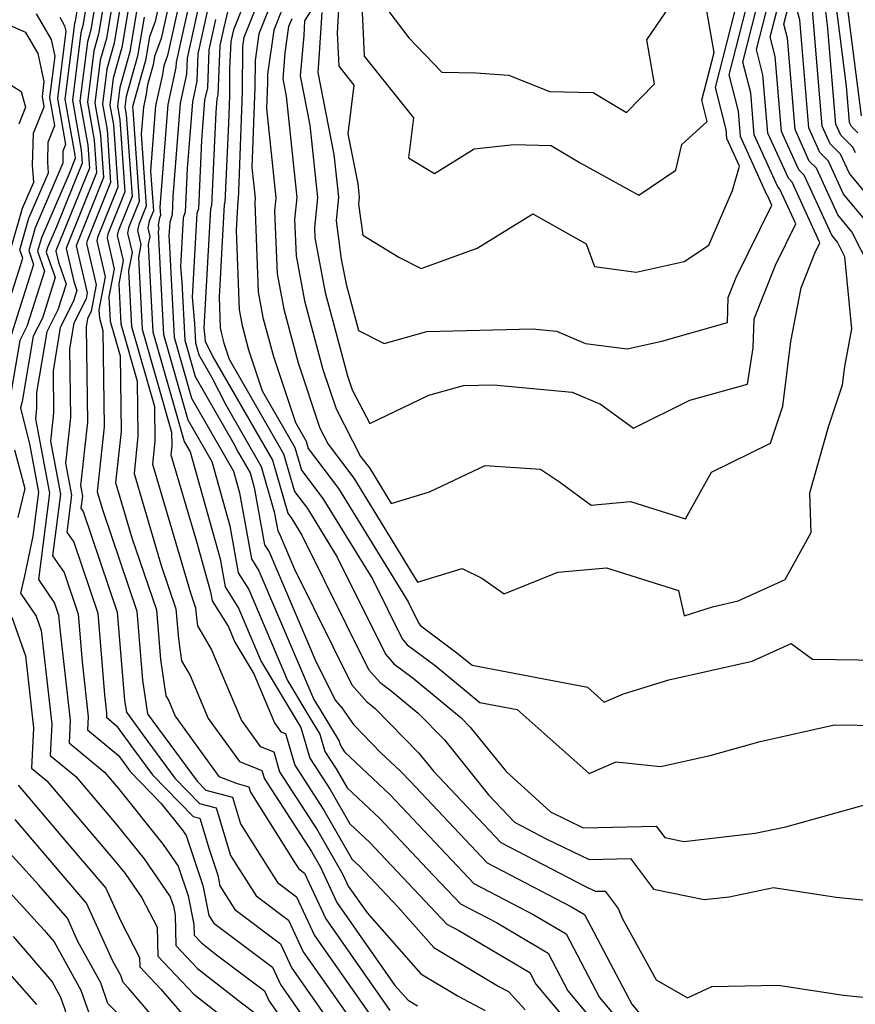
# Model space of a CAD drawing. Extents: x 2081422 to 2089624, y 2849913 to 2854827.
# Drawn here: x 2081709 to 2081792, y 2851231 to 2851328 of the extents above; entities that cross this region are included whole.
import ezdxf

# ---------------------------------------------------------------- set-up
doc = ezdxf.new("R2010")
doc.units = 0

msp = doc.modelspace()

# ---------------------------------------------------------------- linework, layer by layer
at = {"layer": 'Unknown_Line_Type', "color": 0}
for points in [[(2081718.44, 2851336.37, 2664), (2081716.88, 2851326.91, 2664), (2081716.41, 2851325.26, 2664), (2081715.77, 2851320.2, 2664), (2081716.44, 2851316.46, 2664), (2081716.67, 2851313.23, 2664), (2081713.7, 2851305.86, 2664), (2081713.67, 2851305.75, 2664), (2081714.43, 2851302.49, 2664), (2081714.74, 2851301.6, 2664), (2081714.41, 2851300.56, 2664), (2081713.1, 2851297.95, 2664), (2081712.38, 2851293.69, 2664), (2081712.43, 2851289.52, 2664), (2081712.13, 2851286.75, 2664), (2081713.12, 2851281.51, 2664), (2081712.34, 2851275.41, 2664), (2081713.47, 2851273.77, 2664), (2081714.86, 2851269.67, 2664), (2081715.26, 2851264.95, 2664), (2081715.86, 2851259.54, 2664), (2081715.8, 2851258.23, 2664), (2081718.83, 2851255.72, 2664), (2081719.39, 2851254.95, 2664), (2081720, 2851254.12, 2664), (2081723.03, 2851251.01, 2664), (2081725.17, 2851248.34, 2664), (2081725.53, 2851247.81, 2664), (2081727.18, 2851242.88, 2664), (2081727.77, 2851239.92, 2664), (2081728.25, 2851239.17, 2664), (2081734.05, 2851234.81, 2664), (2081734.84, 2851233.09, 2664), (2081737.25, 2851229.65, 2664)], [(2081719.29, 2851336.42, 2662), (2081717.65, 2851326.48, 2662), (2081717.05, 2851324.36, 2662), (2081716.51, 2851320.11, 2662), (2081717.08, 2851316.96, 2662), (2081717.37, 2851312.76, 2662), (2081714.72, 2851306.18, 2662), (2081714.68, 2851306.01, 2662), (2081715.76, 2851301.38, 2662), (2081715.65, 2851300.79, 2662), (2081714.44, 2851298.38, 2662), (2081714.01, 2851295.85, 2662), (2081714.1, 2851289.06, 2662), (2081713.62, 2851284.56, 2662), (2081714.21, 2851281.41, 2662), (2081713.74, 2851277.76, 2662), (2081714.42, 2851276.78, 2662), (2081716.79, 2851269.77, 2662), (2081717.47, 2851261.71, 2662), (2081717.67, 2851259.92, 2662), (2081717.65, 2851259.48, 2662), (2081718.65, 2851258.65, 2662), (2081720.34, 2851256.33, 2662), (2081722.21, 2851253.8, 2662), (2081726.21, 2851249.68, 2662), (2081726.87, 2851249.51, 2662), (2081727.79, 2851246.45, 2662), (2081728.64, 2851243.9, 2662), (2081728.85, 2851242.84, 2662), (2081730.34, 2851240.5, 2662), (2081734.84, 2851237.13, 2662), (2081735.95, 2851234.71, 2662), (2081739.34, 2851229.88, 2662)], [(2081717.22, 2851334.11, 2666), (2081716.1, 2851327.34, 2666), (2081715.77, 2851326.16, 2666), (2081715.03, 2851320.3, 2666), (2081715.81, 2851315.96, 2666), (2081715.97, 2851313.7, 2666), (2081712.67, 2851305.54, 2666), (2081712.66, 2851305.5, 2666), (2081712.92, 2851304.4, 2666), (2081713.67, 2851302.24, 2666), (2081712.87, 2851299.72, 2666), (2081711.77, 2851297.52, 2666), (2081710.74, 2851291.53, 2666), (2081710.76, 2851289.98, 2666), (2081710.65, 2851288.95, 2666), (2081712.04, 2851281.61, 2666), (2081710.94, 2851273.07, 2666), (2081712.53, 2851270.76, 2666), (2081712.93, 2851269.57, 2666), (2081713.05, 2851268.2, 2666), (2081714.06, 2851259.17, 2666), (2081713.96, 2851256.97, 2666), (2081717.47, 2851254.06, 2666), (2081718.82, 2851252.47, 2666), (2081723.27, 2851246.92, 2666), (2081724.74, 2851244.79, 2666), (2081725.72, 2851241.86, 2666), (2081726.28, 2851239.02, 2666), (2081726.31, 2851237.98, 2666), (2081727.05, 2851237.21, 2666), (2081728.53, 2851236.04, 2666), (2081733.26, 2851232.49, 2666), (2081733.73, 2851231.47, 2666), (2081735.16, 2851229.43, 2666)], [(2081719.81, 2851334.47, 2660), (2081718.42, 2851326.04, 2660), (2081717.69, 2851323.46, 2660), (2081717.26, 2851320.01, 2660), (2081717.71, 2851317.46, 2660), (2081718.07, 2851312.29, 2660), (2081715.74, 2851306.51, 2660), (2081715.69, 2851306.26, 2660), (2081716.64, 2851302.18, 2660), (2081716.16, 2851299.57, 2660), (2081715.78, 2851298.81, 2660), (2081715.64, 2851298.01, 2660), (2081715.77, 2851288.6, 2660), (2081715.1, 2851282.36, 2660), (2081715.29, 2851281.32, 2660), (2081715.14, 2851280.11, 2660), (2081715.36, 2851279.78, 2660), (2081718.72, 2851269.87, 2660), (2081719.45, 2851261.13, 2660), (2081719.62, 2851260, 2660), (2081721.29, 2851257.71, 2660), (2081724.41, 2851253.48, 2660), (2081726.84, 2851250.98, 2660), (2081728.49, 2851250.55, 2660), (2081729.9, 2851245.84, 2660), (2081730.7, 2851244.57, 2660), (2081732.44, 2851241.84, 2660), (2081735.63, 2851239.44, 2660), (2081737.07, 2851236.33, 2660), (2081741.44, 2851230.1, 2660)], [(2081741.11, 2851334.48, 2626), (2081737.22, 2851328.24, 2626), (2081737.13, 2851326.8, 2626), (2081736.78, 2851322.82, 2626), (2081737.75, 2851317.92, 2626), (2081738.5, 2851310.8, 2626), (2081738.2, 2851307.79, 2626), (2081738.24, 2851306.81, 2626), (2081739.26, 2851301.42, 2626), (2081741.47, 2851293.18, 2626), (2081741.93, 2851291.81, 2626), (2081743.65, 2851288.48, 2626), (2081749.47, 2851291.27, 2626), (2081752.92, 2851292.23, 2626), (2081755.87, 2851292.31, 2626), (2081763.63, 2851291.56, 2626), (2081766.44, 2851290.38, 2626), (2081769.7, 2851288.03, 2626), (2081775.24, 2851290.77, 2626), (2081780.96, 2851292.36, 2626), (2081781.52, 2851295.94, 2626), (2081781.61, 2851298.83, 2626), (2081783.72, 2851304.11, 2626), (2081785.73, 2851308.19, 2626), (2081784.15, 2851311.62, 2626), (2081783.94, 2851311.83, 2626), (2081781.61, 2851316.97, 2626), (2081781.26, 2851321.11, 2626), (2081780.49, 2851324.15, 2626), (2081782.73, 2851332.96, 2626)], [(2081745.42, 2851329.3, 2618), (2081747.5, 2851326.55, 2618), (2081750.78, 2851323.15, 2618), (2081754.14, 2851323.1, 2618), (2081757.39, 2851322.88, 2618), (2081761.4, 2851321.26, 2618), (2081765.71, 2851321.15, 2618), (2081768.99, 2851319.18, 2618), (2081771.76, 2851322.01, 2618), (2081771.01, 2851326.35, 2618), (2081776.82, 2851334.91, 2618)], [(2081738.91, 2851329.07, 2624), (2081738.63, 2851324.56, 2624), (2081738.51, 2851323.14, 2624), (2081740.12, 2851315.03, 2624), (2081740.56, 2851310.82, 2624), (2081740.33, 2851308.5, 2624), (2081740.84, 2851304.72, 2624), (2081741.32, 2851302.24, 2624), (2081742.54, 2851297.65, 2624), (2081745.09, 2851296.38, 2624), (2081749.3, 2851297.55, 2624), (2081759.72, 2851297.82, 2624), (2081762.1, 2851297.59, 2624), (2081764.96, 2851296.38, 2624), (2081769.08, 2851295.84, 2624), (2081772.48, 2851296.6, 2624), (2081778.97, 2851298.44, 2624), (2081779.04, 2851300.92, 2624), (2081779.84, 2851302.91, 2624), (2081783.36, 2851310.05, 2624), (2081782.96, 2851310.93, 2624), (2081782.9, 2851310.98, 2624), (2081780.26, 2851316.8, 2624), (2081780.05, 2851319.31, 2624), (2081779.14, 2851322.9, 2624), (2081781.79, 2851333.32, 2624)], [(2081740.6, 2851329.91, 2622), (2081740.43, 2851327.06, 2622), (2081740.59, 2851323.75, 2622), (2081742.09, 2851321.88, 2622), (2081741.5, 2851317.08, 2622), (2081742.48, 2851312.14, 2622), (2081742.62, 2851310.84, 2622), (2081742.54, 2851310.13, 2622), (2081742.96, 2851307.08, 2622), (2081746.52, 2851304.89, 2622), (2081748.74, 2851303.79, 2622), (2081754.27, 2851305.78, 2622), (2081759.74, 2851309.18, 2622), (2081765.03, 2851306.21, 2622), (2081765.84, 2851303.97, 2622), (2081769.97, 2851303.42, 2622), (2081774.69, 2851304.48, 2622), (2081777.14, 2851306.1, 2622), (2081779.47, 2851311.49, 2622), (2081780.15, 2851313.9, 2622), (2081778.92, 2851316.62, 2622), (2081778.84, 2851317.5, 2622), (2081777.79, 2851321.66, 2622), (2081780.85, 2851333.68, 2622)], [(2081720.33, 2851332.51, 2658), (2081719.19, 2851325.61, 2658), (2081718.33, 2851322.56, 2658), (2081718, 2851319.91, 2658), (2081718.35, 2851317.96, 2658), (2081718.78, 2851311.82, 2658), (2081716.76, 2851306.83, 2658), (2081716.7, 2851306.52, 2658), (2081717.53, 2851302.97, 2658), (2081716.92, 2851299.71, 2658), (2081716.96, 2851298.87, 2658), (2081717.31, 2851297.66, 2658), (2081717.44, 2851288.14, 2658), (2081716.75, 2851281.73, 2658), (2081717.29, 2851279.9, 2658), (2081720.65, 2851269.97, 2658), (2081721.22, 2851263.16, 2658), (2081721.72, 2851259.81, 2658), (2081722.24, 2851259.09, 2658), (2081726.62, 2851253.16, 2658), (2081727.48, 2851252.27, 2658), (2081730.11, 2851251.59, 2658), (2081730.89, 2851248.96, 2658), (2081733.51, 2851244.79, 2658), (2081734.54, 2851243.18, 2658), (2081736.43, 2851241.76, 2658), (2081738.18, 2851237.95, 2658), (2081743.53, 2851230.32, 2658)], [(2081723.53, 2851333.09, 2652), (2081722.45, 2851328.18, 2652), (2081721.89, 2851326.65, 2652), (2081721.5, 2851324.32, 2652), (2081720.25, 2851319.86, 2652), (2081720.22, 2851319.63, 2652), (2081720.25, 2851319.46, 2652), (2081720.88, 2851310.41, 2652), (2081719.83, 2851307.81, 2652), (2081719.72, 2851307.28, 2652), (2081720.18, 2851305.35, 2652), (2081719.84, 2851303.57, 2652), (2081720.12, 2851298.06, 2652), (2081722.39, 2851290.15, 2652), (2081722.44, 2851286.75, 2652), (2081722.2, 2851284.47, 2652), (2081725.94, 2851271.77, 2652), (2081726.45, 2851270.28, 2652), (2081726.53, 2851269.25, 2652), (2081726.64, 2851268.5, 2652), (2081728.04, 2851266.14, 2652), (2081730.98, 2851259.15, 2652), (2081732.84, 2851256.59, 2652), (2081734.17, 2851256.06, 2652), (2081734.74, 2851254.08, 2652), (2081738.51, 2851248.28, 2652), (2081741, 2851243.95, 2652), (2081741.53, 2851242.81, 2652), (2081743.38, 2851240.16, 2652), (2081748.71, 2851234.14, 2652), (2081752.38, 2851231.96, 2652), (2081755.05, 2851230.53, 2652)], [(2081724.35, 2851332.3, 2650), (2081723.07, 2851326.5, 2650), (2081722.4, 2851324.7, 2650), (2081722.27, 2851323.89, 2650), (2081721.72, 2851321.93, 2650), (2081721.58, 2851321, 2650), (2081721.3, 2851319.7, 2650), (2081721.09, 2851317.03, 2650), (2081721.59, 2851309.94, 2650), (2081720.86, 2851308.13, 2650), (2081720.73, 2851307.54, 2650), (2081721.06, 2851306.14, 2650), (2081720.82, 2851304.86, 2650), (2081721.17, 2851297.79, 2650), (2081724.09, 2851287.64, 2650), (2081724.11, 2851286.29, 2650), (2081724.01, 2851285.39, 2650), (2081726.53, 2851276.84, 2650), (2081727.92, 2851271.86, 2650), (2081728.08, 2851270.98, 2650), (2081729.7, 2851268.4, 2650), (2081730.34, 2851266.89, 2650), (2081732.21, 2851263.76, 2650), (2081734.25, 2851258.93, 2650), (2081734.88, 2851258.05, 2650), (2081735.33, 2851257.87, 2650), (2081736.24, 2851254.76, 2650), (2081739.12, 2851250.32, 2650), (2081741.93, 2851245.43, 2650), (2081742.59, 2851244.81, 2650), (2081746.41, 2851240.76, 2650), (2081749.97, 2851236.74, 2650), (2081756.41, 2851232.91, 2650), (2081757.36, 2851232.41, 2650), (2081758.98, 2851230.6, 2650)], [(2081732.39, 2851332.88, 2636), (2081730.19, 2851327.33, 2636), (2081730.06, 2851326.77, 2636), (2081729.94, 2851326.19, 2636), (2081729.82, 2851323.54, 2636), (2081729.8, 2851320.82, 2636), (2081729.7, 2851318.11, 2636), (2081729.34, 2851310.29, 2636), (2081729.28, 2851310.09, 2636), (2081728.77, 2851300.96, 2636), (2081728.89, 2851297.93, 2636), (2081729, 2851297.33, 2636), (2081729.25, 2851296.4, 2636), (2081729.77, 2851294.84, 2636), (2081735.15, 2851285.49, 2636), (2081736.22, 2851281.76, 2636), (2081737.5, 2851280.08, 2636), (2081740.45, 2851275.28, 2636), (2081745.2, 2851265.7, 2636), (2081746.02, 2851264.77, 2636), (2081747.93, 2851263.34, 2636), (2081752.68, 2851259.42, 2636), (2081753.57, 2851258.52, 2636), (2081757.11, 2851254.12, 2636), (2081761.49, 2851250.13, 2636), (2081764.72, 2851248.56, 2636), (2081771.93, 2851248.74, 2636), (2081772.77, 2851247.61, 2636), (2081774.65, 2851247.23, 2636), (2081781.71, 2851248.04, 2636), (2081784.74, 2851248.67, 2636), (2081793.22, 2851251.05, 2636)], [(2081735.06, 2851329.55, 2630), (2081734.17, 2851327.3, 2630), (2081733.56, 2851322.98, 2630), (2081733.55, 2851322.13, 2630), (2081733.46, 2851319.59, 2630), (2081734.39, 2851310.76, 2630), (2081734.26, 2851309.46, 2630), (2081734.5, 2851303.26, 2630), (2081735.16, 2851299.78, 2630), (2081736.58, 2851294.47, 2630), (2081738.72, 2851288.02, 2630), (2081739.55, 2851286.43, 2630), (2081742.09, 2851283.08, 2630), (2081748.38, 2851272.83, 2630), (2081752.76, 2851274.18, 2630), (2081754.71, 2851273.21, 2630), (2081756.91, 2851271.66, 2630), (2081762.23, 2851273.79, 2630), (2081767.03, 2851274.22, 2630), (2081774.13, 2851272, 2630), (2081774.68, 2851269.51, 2630), (2081777.49, 2851270.4, 2630), (2081780.01, 2851270.96, 2630), (2081784.65, 2851273.07, 2630), (2081787.23, 2851277.71, 2630), (2081787.1, 2851281.64, 2630), (2081788.93, 2851288.15, 2630), (2081790.32, 2851292.29, 2630), (2081790.54, 2851294.11, 2630), (2081791.25, 2851297.82, 2630), (2081790.55, 2851304.95, 2630), (2081789.83, 2851306.39, 2630), (2081789.27, 2851307.06, 2630), (2081786.55, 2851313, 2630), (2081786.01, 2851313.54, 2630), (2081784.3, 2851317.32, 2630), (2081783.68, 2851324.72, 2630), (2081783.19, 2851326.65, 2630), (2081784.62, 2851332.24, 2630)], [(2081735.95, 2851328.44, 2628), (2081735.64, 2851327.66, 2628), (2081735.28, 2851325.08, 2628), (2081735.06, 2851322.51, 2628), (2081735.39, 2851320.81, 2628), (2081736.45, 2851310.78, 2628), (2081736.23, 2851308.63, 2628), (2081736.37, 2851305.04, 2628), (2081737.21, 2851300.6, 2628), (2081739.03, 2851293.82, 2628), (2081740.32, 2851289.92, 2628), (2081742.75, 2851285.23, 2628), (2081743.62, 2851284.09, 2628), (2081745.77, 2851280.58, 2628), (2081749.56, 2851281.75, 2628), (2081755.03, 2851284.32, 2628), (2081760.52, 2851283.99, 2628), (2081762.39, 2851282.73, 2628), (2081765.5, 2851280.43, 2628), (2081769.39, 2851280.78, 2628), (2081774.84, 2851279.08, 2628), (2081777.4, 2851283.69, 2628), (2081783.22, 2851286.53, 2628), (2081784.45, 2851290.2, 2628), (2081785.22, 2851296.59, 2628), (2081786.23, 2851301.87, 2628), (2081787.6, 2851305.31, 2628), (2081788.1, 2851306.32, 2628), (2081785.35, 2851312.31, 2628), (2081784.98, 2851312.69, 2628), (2081782.95, 2851317.15, 2628), (2081782.47, 2851322.91, 2628), (2081781.84, 2851325.4, 2628), (2081783.67, 2851332.6, 2628)], [(2081716.01, 2851331.84, 2668), (2081715.33, 2851327.77, 2668), (2081715.13, 2851327.06, 2668), (2081714.29, 2851320.39, 2668), (2081715.17, 2851315.46, 2668), (2081715.26, 2851314.17, 2668), (2081712.74, 2851307.91, 2668), (2081711.85, 2851305.85, 2668), (2081711.72, 2851305.41, 2668), (2081712.6, 2851302.89, 2668), (2081711.33, 2851298.89, 2668), (2081710.43, 2851297.09, 2668), (2081709.33, 2851290.67, 2668), (2081709.17, 2851290.03, 2668), (2081710.09, 2851286.31, 2668), (2081710.96, 2851281.7, 2668), (2081710.4, 2851277.37, 2668), (2081709.53, 2851273.29, 2668), (2081709.17, 2851271.72, 2668), (2081710.72, 2851269.46, 2668), (2081711.22, 2851268.06, 2668), (2081712.26, 2851258.8, 2668), (2081712.11, 2851255.72, 2668), (2081714.62, 2851253.64, 2668), (2081718.63, 2851248.93, 2668), (2081721.38, 2851245.49, 2668), (2081723.95, 2851241.76, 2668), (2081724.26, 2851240.84, 2668), (2081724.44, 2851239.94, 2668), (2081724.52, 2851236.94, 2668), (2081726.66, 2851234.68, 2668), (2081730.98, 2851231.29, 2668), (2081732.46, 2851230.18, 2668)], [(2081725.16, 2851331.51, 2648), (2081723.69, 2851324.82, 2648), (2081723.31, 2851323.8, 2648), (2081723.18, 2851322.95, 2648), (2081722.51, 2851319.84, 2648), (2081722.01, 2851313.44, 2648), (2081722.29, 2851309.47, 2648), (2081721.88, 2851308.46, 2648), (2081721.74, 2851307.79, 2648), (2081721.94, 2851306.94, 2648), (2081721.79, 2851306.15, 2648), (2081722.23, 2851297.53, 2648), (2081725.33, 2851286.72, 2648), (2081725.93, 2851285.67, 2648), (2081728.88, 2851275.12, 2648), (2081729.38, 2851272.36, 2648), (2081730.7, 2851270.25, 2648), (2081732.94, 2851265, 2648), (2081736.49, 2851259.06, 2648), (2081736.85, 2851258.48, 2648), (2081737.73, 2851255.44, 2648), (2081739.73, 2851252.36, 2648), (2081741.67, 2851248.97, 2648), (2081743.62, 2851247.14, 2648), (2081750.17, 2851240.2, 2648), (2081751.27, 2851239.05, 2648), (2081752.45, 2851238.43, 2648), (2081759.44, 2851234.3, 2648), (2081760.05, 2851233.14, 2648), (2081762.62, 2851230.07, 2648)], [(2081733.28, 2851331.77, 2634), (2081731.22, 2851326.58, 2634), (2081731.09, 2851325.69, 2634), (2081731.05, 2851321.26, 2634), (2081730.76, 2851313.14, 2634), (2081730.65, 2851310.58, 2634), (2081730.63, 2851310.52, 2634), (2081730.46, 2851307.54, 2634), (2081730.76, 2851299.71, 2634), (2081731.05, 2851298.15, 2634), (2081731.69, 2851295.76, 2634), (2081733.04, 2851291.7, 2634), (2081736.26, 2851286.12, 2634), (2081736.9, 2851283.89, 2634), (2081739.03, 2851281.08, 2634), (2081743.94, 2851273.09, 2634), (2081746.85, 2851267.21, 2634), (2081747.35, 2851266.64, 2634), (2081750.1, 2851264.59, 2634), (2081754.52, 2851260.94, 2634), (2081758.21, 2851260.24, 2634), (2081765.33, 2851253.94, 2634), (2081767.98, 2851255.08, 2634), (2081772.37, 2851254.63, 2634), (2081777.27, 2851255.72, 2634), (2081782.19, 2851257.08, 2634), (2081789.53, 2851258.74, 2634), (2081796.21, 2851258.65, 2634)], [(2081793.05, 2851303.84, 2632), (2081791.25, 2851307.42, 2632), (2081789.85, 2851309.09, 2632), (2081787.75, 2851313.69, 2632), (2081787.05, 2851314.39, 2632), (2081785.64, 2851317.5, 2632), (2081784.89, 2851326.52, 2632), (2081784.54, 2851327.9, 2632), (2081785.56, 2851331.88, 2632)], [(2081720.85, 2851330.56, 2656), (2081719.96, 2851325.18, 2656), (2081718.97, 2851321.66, 2656), (2081718.74, 2851319.82, 2656), (2081718.98, 2851318.46, 2656), (2081719.48, 2851311.35, 2656), (2081717.79, 2851307.16, 2656), (2081717.71, 2851306.77, 2656), (2081718.41, 2851303.76, 2656), (2081717.89, 2851300.99, 2656), (2081718.01, 2851298.6, 2656), (2081719, 2851295.15, 2656), (2081719.1, 2851287.68, 2656), (2081718.56, 2851282.65, 2656), (2081720.17, 2851277.19, 2656), (2081722.59, 2851270.08, 2656), (2081722.99, 2851265.19, 2656), (2081723.52, 2851261.59, 2656), (2081723.82, 2851261.09, 2656), (2081724.44, 2851259.6, 2656), (2081728.75, 2851253.65, 2656), (2081730.56, 2851252.94, 2656), (2081731.72, 2851252.63, 2656), (2081731.89, 2851252.08, 2656), (2081736.32, 2851245.01, 2656), (2081736.64, 2851244.51, 2656), (2081737.22, 2851244.08, 2656), (2081739.3, 2851239.57, 2656), (2081745.63, 2851230.54, 2656)], [(2081725.98, 2851330.72, 2646), (2081724.53, 2851324.16, 2646), (2081724.51, 2851323.63, 2646), (2081723.72, 2851319.98, 2646), (2081722.93, 2851309.84, 2646), (2081722.99, 2851309, 2646), (2081722.9, 2851308.78, 2646), (2081722.75, 2851308.05, 2646), (2081722.82, 2851307.73, 2646), (2081722.77, 2851307.43, 2646), (2081723.28, 2851297.26, 2646), (2081725.7, 2851288.85, 2646), (2081728.06, 2851284.73, 2646), (2081729.84, 2851278.38, 2646), (2081730.67, 2851273.74, 2646), (2081731.7, 2851272.1, 2646), (2081735.54, 2851263.12, 2646), (2081737.65, 2851259.59, 2646), (2081738.73, 2851257.81, 2646), (2081739.22, 2851256.11, 2646), (2081740.34, 2851254.4, 2646), (2081741.42, 2851252.52, 2646), (2081744.64, 2851249.48, 2646), (2081749.32, 2851244.52, 2646), (2081752.6, 2851241.06, 2646), (2081756.15, 2851239.21, 2646), (2081761.25, 2851236.2, 2646), (2081763.2, 2851232.48, 2646), (2081768.25, 2851226.44, 2646)], [(2081734.17, 2851330.66, 2632), (2081732.69, 2851326.94, 2632), (2081732.33, 2851324.33, 2632), (2081732.3, 2851321.7, 2632), (2081732.02, 2851313.74, 2632), (2081732.34, 2851310.74, 2632), (2081732.29, 2851310.3, 2632), (2081732.63, 2851301.48, 2632), (2081733.11, 2851298.96, 2632), (2081734.14, 2851295.11, 2632), (2081736.31, 2851288.57, 2632), (2081737.36, 2851286.75, 2632), (2081737.57, 2851286.02, 2632), (2081740.56, 2851282.08, 2632), (2081747.43, 2851270.89, 2632), (2081748.5, 2851268.73, 2632), (2081748.69, 2851268.51, 2632), (2081752.26, 2851265.84, 2632), (2081753.75, 2851264.62, 2632), (2081765.14, 2851262.44, 2632), (2081766.8, 2851260.97, 2632), (2081768.69, 2851261.78, 2632), (2081773.17, 2851263.19, 2632), (2081781.41, 2851265.03, 2632), (2081785.25, 2851266.77, 2632), (2081787.35, 2851265.21, 2632), (2081794.13, 2851265.12, 2632)], [(2081742.79, 2851330.93, 2620), (2081742.96, 2851327.71, 2620), (2081743.11, 2851324.75, 2620), (2081747.97, 2851318.66, 2620), (2081747.48, 2851314.7, 2620), (2081750.03, 2851313.17, 2620), (2081753.97, 2851315.6, 2620), (2081757.88, 2851316.03, 2620), (2081761.56, 2851315.94, 2620), (2081764.43, 2851314.2, 2620), (2081770.21, 2851311.02, 2620), (2081773.88, 2851313.5, 2620), (2081774.46, 2851316.03, 2620), (2081776.98, 2851318.3, 2620), (2081776.44, 2851320.41, 2620), (2081777.64, 2851325.11, 2620), (2081776.66, 2851330.75, 2620)], [(2081791.61, 2851315.19, 2638), (2081791.34, 2851315.77, 2638), (2081790.16, 2851316.95, 2638), (2081789.68, 2851318.02, 2638), (2081788.86, 2851327.85, 2638), (2081788.49, 2851330.77, 2638)], [(2081791.83, 2851317.17, 2640), (2081791.2, 2851317.81, 2640), (2081791.02, 2851318.2, 2640), (2081790.72, 2851321.8, 2640), (2081789.63, 2851330.34, 2640)], [(2081714.79, 2851329.58, 2670), (2081714.56, 2851328.2, 2670), (2081714.5, 2851327.96, 2670), (2081713.55, 2851320.49, 2670), (2081714.54, 2851314.96, 2670), (2081714.56, 2851314.63, 2670), (2081713.93, 2851313.08, 2670), (2081711.23, 2851306.82, 2670), (2081710.85, 2851305.48, 2670), (2081711.53, 2851303.53, 2670), (2081709.79, 2851298.05, 2670), (2081709.09, 2851296.66, 2670), (2081708.25, 2851291.69, 2670)], [(2081726.8, 2851329.93, 2644), (2081725.61, 2851324.56, 2644), (2081725.55, 2851322.96, 2644), (2081724.93, 2851320.11, 2644), (2081724.21, 2851310.89, 2644), (2081724.13, 2851309.09, 2644), (2081723.9, 2851308.37, 2644), (2081723.82, 2851306.98, 2644), (2081723.85, 2851306.54, 2644), (2081724.34, 2851296.99, 2644), (2081726.06, 2851290.98, 2644), (2081730.19, 2851283.79, 2644), (2081730.8, 2851281.63, 2644), (2081731.97, 2851275.12, 2644), (2081732.7, 2851273.95, 2644), (2081738.14, 2851261.24, 2644), (2081738.81, 2851260.12, 2644), (2081740.62, 2851257.13, 2644), (2081740.72, 2851256.79, 2644), (2081740.94, 2851256.44, 2644), (2081741.16, 2851256.06, 2644), (2081745.66, 2851251.82, 2644), (2081748.48, 2851248.85, 2644), (2081753.93, 2851243.08, 2644), (2081759.86, 2851239.99, 2644), (2081763.05, 2851238.1, 2644), (2081766.35, 2851231.81, 2644), (2081769.42, 2851228.14, 2644)], [(2081729.63, 2851329.27, 2638), (2081729.25, 2851327.56, 2638), (2081728.86, 2851325.79, 2638), (2081728.65, 2851320.94, 2638), (2081728.56, 2851320.53, 2638), (2081728.46, 2851319.21, 2638), (2081728.04, 2851309.99, 2638), (2081727.93, 2851309.66, 2638), (2081727.28, 2851297.93, 2638), (2081727.4, 2851296.6, 2638), (2081728.17, 2851295.06, 2638), (2081734.04, 2851284.87, 2638), (2081735.55, 2851279.63, 2638), (2081735.97, 2851279.07, 2638), (2081736.96, 2851277.47, 2638), (2081743.54, 2851264.19, 2638), (2081744.69, 2851262.9, 2638), (2081745.76, 2851262.09, 2638), (2081748.43, 2851259.89, 2638), (2081751.02, 2851257.24, 2638), (2081755.39, 2851251.81, 2638), (2081757.93, 2851249.13, 2638), (2081761.08, 2851247.49, 2638), (2081765.3, 2851245.43, 2638), (2081769.41, 2851245.54, 2638), (2081771.65, 2851242.5, 2638), (2081776.66, 2851241.49, 2638), (2081779.15, 2851241.77, 2638), (2081783.5, 2851242.68, 2638), (2081789.69, 2851241.73, 2638), (2081797.46, 2851240.93, 2638)], [(2081794.08, 2851309.49, 2636), (2081791.02, 2851313.16, 2636), (2081790.14, 2851315.08, 2636), (2081789.12, 2851316.1, 2636), (2081788.33, 2851317.85, 2636), (2081787.31, 2851330.12, 2636)], [(2081792.19, 2851318.84, 2642), (2081790.78, 2851329.91, 2642)], [(2081706.71, 2851296.37, 2674), (2081709.39, 2851304.81, 2674), (2081709.1, 2851305.63, 2674), (2081709.99, 2851308.76, 2674), (2081711.92, 2851313.24, 2674), (2081711.86, 2851314.29, 2674), (2081711.9, 2851316.26, 2674), (2081712.57, 2851317.89, 2674), (2081712.07, 2851320.68, 2674), (2081712.58, 2851324.74, 2674), (2081712.22, 2851326.38, 2674), (2081710.74, 2851328.94, 2674)], [(2081713.04, 2851328.59, 2672), (2081713.53, 2851327.75, 2672), (2081713.65, 2851327.21, 2672), (2081712.81, 2851320.58, 2672), (2081713.62, 2851316.04, 2672), (2081713.35, 2851315.38, 2672), (2081713.34, 2851314.59, 2672), (2081713.36, 2851314.17, 2672), (2081710.61, 2851307.79, 2672), (2081709.98, 2851305.56, 2672), (2081710.46, 2851304.17, 2672), (2081708.25, 2851297.21, 2672)], [(2081721.37, 2851328.61, 2654), (2081720.73, 2851324.75, 2654), (2081719.61, 2851320.76, 2654), (2081719.48, 2851319.72, 2654), (2081719.61, 2851318.96, 2654), (2081720.18, 2851310.88, 2654), (2081718.81, 2851307.48, 2654), (2081718.72, 2851307.03, 2654), (2081719.29, 2851304.56, 2654), (2081718.87, 2851302.28, 2654), (2081719.07, 2851298.33, 2654), (2081720.7, 2851292.65, 2654), (2081720.77, 2851287.22, 2654), (2081720.38, 2851283.56, 2654), (2081723.06, 2851274.48, 2654), (2081724.52, 2851270.18, 2654), (2081724.76, 2851267.22, 2654), (2081725.08, 2851265.04, 2654), (2081725.93, 2851263.62, 2654), (2081727.71, 2851259.37, 2654), (2081730.79, 2851255.12, 2654), (2081733, 2851254.24, 2654), (2081733.25, 2851253.41, 2654), (2081737.91, 2851246.24, 2654), (2081738.79, 2851244.7, 2654), (2081740.41, 2851241.19, 2654), (2081746.14, 2851233.01, 2654), (2081747.45, 2851231.54, 2654), (2081748.35, 2851231, 2654)], [(2081727.61, 2851329.14, 2642), (2081726.69, 2851324.97, 2642), (2081726.58, 2851322.28, 2642), (2081726.14, 2851320.25, 2642), (2081725.63, 2851313.67, 2642), (2081725.43, 2851309.39, 2642), (2081725.24, 2851308.8, 2642), (2081724.97, 2851303.96, 2642), (2081725.1, 2851302.45, 2642), (2081725.39, 2851296.72, 2642), (2081726.42, 2851293.12, 2642), (2081730.23, 2851286.49, 2642), (2081730.68, 2851285.6, 2642), (2081731.83, 2851283.61, 2642), (2081732.25, 2851282.15, 2642), (2081733.27, 2851276.5, 2642), (2081733.71, 2851275.8, 2642), (2081738.26, 2851265.15, 2642), (2081740.23, 2851261.17, 2642), (2081740.9, 2851260.42, 2642), (2081742.05, 2851258.76, 2642), (2081744.75, 2851255.98, 2642), (2081746.69, 2851254.16, 2642), (2081747.63, 2851253.17, 2642), (2081755.26, 2851245.1, 2642), (2081763.56, 2851240.77, 2642), (2081764.85, 2851240.01, 2642), (2081769.51, 2851231.15, 2642), (2081770.6, 2851229.84, 2642)], [(2081728.43, 2851328.35, 2640), (2081727.78, 2851325.38, 2640), (2081727.62, 2851321.61, 2640), (2081727.35, 2851320.39, 2640), (2081727.05, 2851316.44, 2640), (2081726.74, 2851309.69, 2640), (2081726.59, 2851309.23, 2640), (2081726.13, 2851300.94, 2640), (2081726.35, 2851298.36, 2640), (2081726.44, 2851296.45, 2640), (2081726.79, 2851295.25, 2640), (2081728.06, 2851293.04, 2640), (2081729.43, 2851290.33, 2640), (2081732.93, 2851284.24, 2640), (2081734.22, 2851279.76, 2640), (2081734.56, 2851277.88, 2640), (2081734.71, 2851277.65, 2640), (2081736.23, 2851274.1, 2640), (2081741.89, 2851262.68, 2640), (2081743.35, 2851261.02, 2640), (2081743.59, 2851260.85, 2640), (2081744.18, 2851260.36, 2640), (2081748.47, 2851255.97, 2640), (2081749.93, 2851254.16, 2640), (2081756.6, 2851247.11, 2640), (2081764.87, 2851242.8, 2640), (2081765.89, 2851242.3, 2640), (2081766.89, 2851242.33, 2640), (2081768.17, 2851240.59, 2640), (2081768.61, 2851239.57, 2640), (2081771.93, 2851233.55, 2640), (2081775.03, 2851231.77, 2640), (2081777.43, 2851232.89, 2640), (2081783.96, 2851233.05, 2640), (2081790.41, 2851232.06, 2640), (2081793, 2851231.79, 2640)], [(2081792.67, 2851308.46, 2634), (2081790.44, 2851311.12, 2634), (2081788.94, 2851314.38, 2634), (2081788.09, 2851315.25, 2634), (2081786.99, 2851317.67, 2634), (2081786.1, 2851328.32, 2634), (2081785.89, 2851329.14, 2634)], [(2081708.23, 2851305.71, 2676), (2081709.37, 2851309.74, 2676), (2081710.48, 2851312.31, 2676), (2081710.37, 2851314, 2676), (2081710.44, 2851317.14, 2676), (2081711.51, 2851319.75, 2676), (2081711.33, 2851320.77, 2676), (2081711.52, 2851322.26, 2676), (2081710.92, 2851325.01, 2676), (2081709.71, 2851327.09, 2676), (2081707.67, 2851327.98, 2676)], [(2081705.48, 2851323.64, 2678), (2081709.25, 2851321.25, 2678), (2081709.68, 2851319.72, 2678), (2081708.99, 2851318.03, 2678)], [(2081708.57, 2851285.88, 2670), (2081709.61, 2851282.08, 2670), (2081708.92, 2851279.21, 2670)], [(2081708.32, 2851269.35, 2670), (2081709.65, 2851265.56, 2670), (2081710.45, 2851258.43, 2670), (2081710.27, 2851254.46, 2670), (2081711.78, 2851253.21, 2670), (2081718.43, 2851245.39, 2670), (2081719.49, 2851244.07, 2670), (2081721.14, 2851241.67, 2670), (2081722.65, 2851238.76, 2670), (2081722.74, 2851235.9, 2670), (2081726.28, 2851232.16, 2670), (2081729, 2851230.02, 2670)], [(2081708.93, 2851252.79, 2672), (2081713.72, 2851247.16, 2672), (2081717.6, 2851242.62, 2672), (2081719.1, 2851239.29, 2672), (2081720.92, 2851235.78, 2672), (2081720.95, 2851234.86, 2672), (2081723.04, 2851232.64, 2672), (2081725.3, 2851230, 2672)], [(2081723.69, 2851228.23, 2674), (2081719.84, 2851232.75, 2674), (2081719.31, 2851233.29, 2674), (2081719.07, 2851233.98, 2674), (2081718.29, 2851235.39, 2674), (2081715.7, 2851241.13, 2674), (2081708.64, 2851249.4, 2674)], [(2081719.35, 2851229.67, 2676), (2081717.8, 2851231.24, 2676), (2081717.1, 2851233.26, 2676), (2081714.83, 2851237.35, 2676), (2081713.8, 2851239.64, 2676), (2081710.99, 2851242.92, 2676), (2081706.41, 2851247.92, 2676)], [(2081705.68, 2851244.8, 2678), (2081711.52, 2851238.45, 2678), (2081712.48, 2851237.32, 2678), (2081715.13, 2851232.53, 2678), (2081716.3, 2851229.2, 2678)], [(2081714.79, 2851227.15, 2680), (2081713.16, 2851231.81, 2680), (2081712.28, 2851233.39, 2680), (2081708.48, 2851237.85, 2680)], [(2081710.79, 2851231.12, 2682), (2081708.07, 2851234.17, 2682)]]:
    msp.add_polyline3d(points, dxfattribs=at)

doc.saveas('drawing.dxf')
